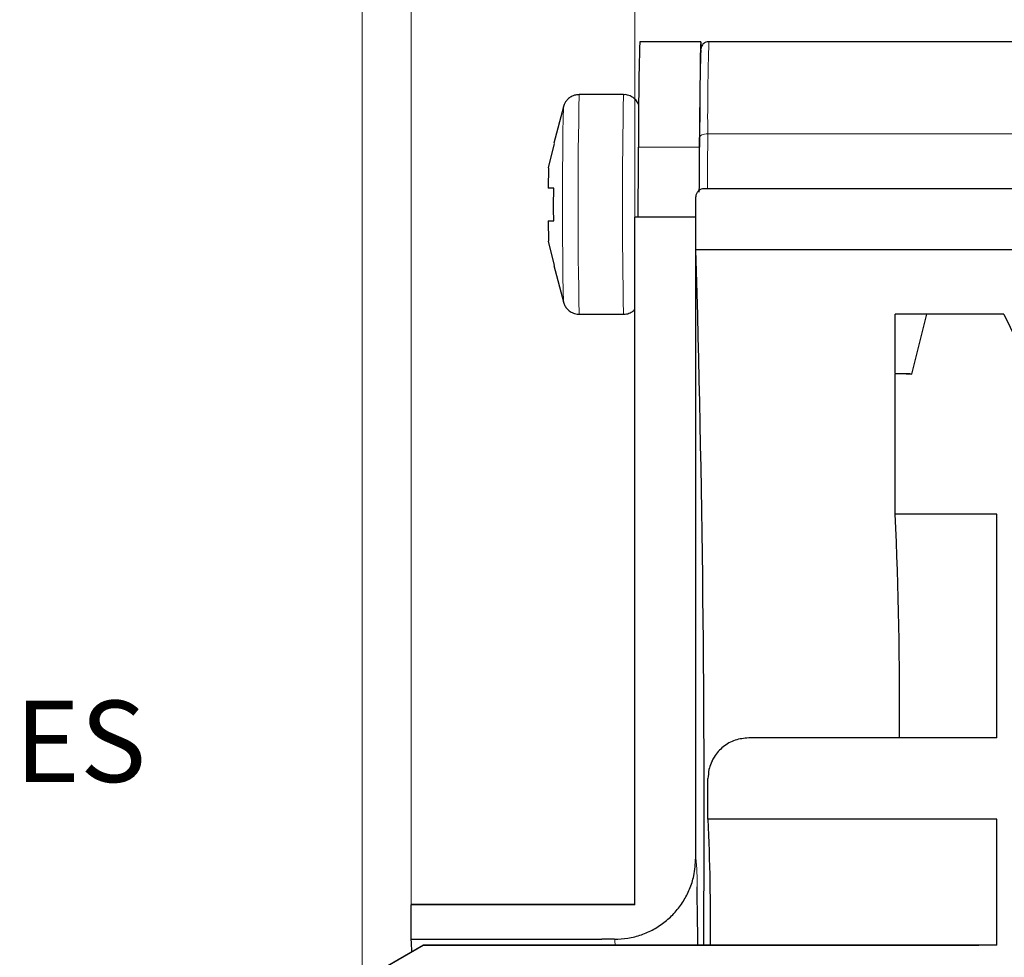
# Model space of a CAD drawing. Units: centimetres. Extents: x -20.5 to 20.5, y -35.2 to 20.6.
# Drawn here: x -9.1 to -6.7, y 0.3 to 2.6 of the extents above; entities that cross this region are included whole.
import ezdxf

# ---------------------------------------------------------------- set-up
doc = ezdxf.new("R2010")
doc.units = ezdxf.units.CM
doc.header["$MEASUREMENT"] = 0
doc.layers.add('Ebene 1', color=7, linetype='Continuous')
doc.styles.add('0', font='ARIALN.TTF', dxfattribs={"height": 1})

msp = doc.modelspace()

# ---------------------------------------------------------------- linework, layer by layer
at = {"layer": 'Ebene 1', "lineweight": 9}
for points in [[(-8.24028, 0.23098), (-8.24028, 0.23098), (-8.24028, 4.20183), (-8.24028, 4.20183)], [(-7.57026, 2.10828), (-7.57026, 2.10828), (-7.57026, 4.20183), (-7.57026, 4.20183)], [(-7.57026, 2.10828), (-7.57026, 2.10828), (-7.57026, 4.20183), (-7.57026, 4.20183)], [(-8.24028, 0.23098), (-8.24028, 0.23098), (-8.24028, 3.2715), (-8.24028, 3.2715)], [(-8.12028, 0.41781), (-8.12028, 0.41781), (-8.12028, 3.2715), (-8.12028, 3.2715)]]:
    msp.add_open_spline(points, degree=3, dxfattribs=at)
at = {"layer": 'Ebene 1', "lineweight": 25}
for points in [[(-7.55788, 2.53989), (-7.56051, 2.45356), (-7.56155, 2.36718), (-7.56102, 2.28081)], [(-7.40789, 2.53989), (-7.40789, 2.53989), (-7.55788, 2.53989), (-7.55788, 2.53989)], [(-7.40809, 2.51913), (-7.41032, 2.44768), (-7.41121, 2.37619), (-7.41076, 2.30471)], [(-6.50793, 2.53989), (-6.50793, 2.53989), (-7.38789, 2.53989), (-7.38789, 2.53989)], [(-7.59788, 2.40989), (-7.59788, 2.40989), (-7.70692, 2.40989), (-7.70692, 2.40989)], [(-7.74571, 2.3798), (-7.74571, 2.3798), (-7.76894, 2.29015), (-7.76894, 2.29015)], [(-7.41162, 2.17019), (-7.41121, 2.21503), (-7.41092, 2.25987), (-7.41076, 2.30471)], [(-7.78268, 2.22989), (-7.78268, 2.22989), (-7.76796, 2.28989), (-7.76796, 2.28989)], [(-7.76796, 2.28989), (-7.76796, 2.28989), (-7.76795, 2.28989), (-7.76795, 2.28989)], [(-7.56207, 2.10842), (-7.56152, 2.16588), (-7.56117, 2.22334), (-7.56102, 2.28081)], [(-7.41141, 2.19376), (-7.41124, 2.22278), (-7.41111, 2.25179), (-7.41103, 2.28081)], [(-7.78268, 2.22989), (-7.78268, 2.22989), (-7.78309, 2.17989), (-7.78309, 2.17989)], [(-7.76888, 2.17989), (-7.76888, 2.17989), (-7.78309, 2.17989), (-7.78309, 2.17989)], [(-7.42025, 2.02828), (-7.42025, 2.02828), (-7.42025, 2.15829), (-7.42025, 2.15829)], [(-6.07021, 2.17838), (-6.51357, 2.17836), (-6.95691, 2.17833), (-7.40025, 2.17829)], [(-6.07021, 2.17838), (-6.51357, 2.17836), (-6.95691, 2.17833), (-7.40025, 2.17829)], [(-6.07021, 2.17838), (-6.51357, 2.17836), (-6.95691, 2.17833), (-7.40025, 2.17829)], [(-6.07021, 2.17838), (-6.51357, 2.17836), (-6.95691, 2.17833), (-7.40025, 2.17829)], [(-6.07021, 2.17838), (-6.51357, 2.17836), (-6.95691, 2.17833), (-7.40025, 2.17829)], [(-6.07021, 2.17838), (-6.51357, 2.17836), (-6.95691, 2.17833), (-7.40025, 2.17829)], [(-6.07021, 2.17838), (-6.51357, 2.17836), (-6.95691, 2.17833), (-7.40025, 2.17829)], [(-6.07021, 2.17838), (-6.51357, 2.17836), (-6.95691, 2.17833), (-7.40025, 2.17829)], [(-6.07021, 2.17838), (-6.51357, 2.17836), (-6.95691, 2.17833), (-7.40025, 2.17829)], [(-6.07021, 2.17838), (-6.51357, 2.17836), (-6.95691, 2.17833), (-7.40025, 2.17829)], [(-6.07021, 2.17838), (-6.51357, 2.17836), (-6.95691, 2.17833), (-7.40025, 2.17829)], [(-6.07021, 2.17838), (-6.51357, 2.17836), (-6.95691, 2.17833), (-7.40025, 2.17829)], [(-6.07021, 2.17838), (-6.51357, 2.17836), (-6.95691, 2.17833), (-7.40025, 2.17829)], [(-6.07021, 2.17838), (-6.51357, 2.17836), (-6.95691, 2.17833), (-7.40025, 2.17829)], [(-6.07021, 2.17838), (-6.51357, 2.17836), (-6.95691, 2.17833), (-7.40025, 2.17829)], [(-6.07021, 2.17838), (-6.51357, 2.17836), (-6.95691, 2.17833), (-7.40025, 2.17829)], [(-6.07021, 2.17838), (-6.51357, 2.17836), (-6.95691, 2.17833), (-7.40025, 2.17829)], [(-6.07021, 2.17838), (-6.51357, 2.17836), (-6.95691, 2.17833), (-7.40025, 2.17829)], [(-6.07021, 2.17838), (-6.51357, 2.17836), (-6.95691, 2.17833), (-7.40025, 2.17829)], [(-6.07021, 2.17838), (-6.51357, 2.17836), (-6.95691, 2.17833), (-7.40025, 2.17829)], [(-6.07021, 2.17838), (-6.51357, 2.17836), (-6.95691, 2.17833), (-7.40025, 2.17829)], [(-7.40025, 2.17829), (-7.40025, 2.17829), (-7.40025, 2.17829), (-7.40025, 2.17829)], [(-6.0701, 2.17842), (-6.0701, 2.17842), (-7.40004, 2.17842), (-7.40004, 2.17842)], [(-7.57004, 2.10842), (-7.57004, 2.10842), (-7.57026, 2.10828), (-7.57026, 2.10828)], [(-7.42025, 2.10829), (-7.47025, 2.10828), (-7.52026, 2.10828), (-7.57026, 2.10828)], [(-7.42025, 2.10829), (-7.47025, 2.10828), (-7.52026, 2.10828), (-7.57026, 2.10828)], [(-7.42025, 2.10829), (-7.47025, 2.10829), (-7.52026, 2.10828), (-7.57026, 2.10828)], [(-7.42025, 2.10829), (-7.47025, 2.10829), (-7.52026, 2.10828), (-7.57026, 2.10828)], [(-7.42025, 2.10829), (-7.47025, 2.10829), (-7.52026, 2.10828), (-7.57026, 2.10828)], [(-7.42025, 2.10829), (-7.47025, 2.10829), (-7.52026, 2.10828), (-7.57026, 2.10828)], [(-7.42025, 2.10829), (-7.47025, 2.10829), (-7.52026, 2.10828), (-7.57026, 2.10828)], [(-7.42025, 2.10829), (-7.47025, 2.10829), (-7.52026, 2.10828), (-7.57026, 2.10828)], [(-7.42025, 2.10829), (-7.47025, 2.10829), (-7.52026, 2.10828), (-7.57026, 2.10828)], [(-7.42025, 2.10829), (-7.47025, 2.10829), (-7.52026, 2.10828), (-7.57026, 2.10828)], [(-7.42025, 2.10829), (-7.47025, 2.10829), (-7.52026, 2.10828), (-7.57026, 2.10828)], [(-7.42025, 2.10829), (-7.47025, 2.10829), (-7.52026, 2.10828), (-7.57026, 2.10828)], [(-7.42025, 2.10829), (-7.47025, 2.10829), (-7.52026, 2.10828), (-7.57026, 2.10828)], [(-7.42025, 2.10829), (-7.47025, 2.10829), (-7.52026, 2.10828), (-7.57026, 2.10828)], [(-7.42025, 2.10829), (-7.47025, 2.10829), (-7.52026, 2.10828), (-7.57026, 2.10828)], [(-7.42025, 2.10829), (-7.47025, 2.10829), (-7.52026, 2.10828), (-7.57026, 2.10828)], [(-7.42025, 2.10829), (-7.47025, 2.10829), (-7.52026, 2.10828), (-7.57026, 2.10828)], [(-7.42025, 2.10829), (-7.47025, 2.10829), (-7.52026, 2.10828), (-7.57026, 2.10828)], [(-7.42025, 2.10829), (-7.47025, 2.10829), (-7.52026, 2.10828), (-7.57026, 2.10828)], [(-7.42025, 2.10829), (-7.47025, 2.10829), (-7.52026, 2.10828), (-7.57026, 2.10828)], [(-7.42025, 2.10829), (-7.47025, 2.10829), (-7.52026, 2.10828), (-7.57026, 2.10828)], [(-7.57026, 0.41798), (-7.57026, 0.41798), (-7.57026, 2.10828), (-7.57026, 2.10828)], [(-7.57026, 2.10828), (-7.57026, 2.10828), (-7.57026, 2.10828), (-7.57026, 2.10828)], [(-7.42025, 2.10842), (-7.42025, 2.10842), (-7.57004, 2.10842), (-7.57004, 2.10842)], [(-7.42025, 0.53307), (-7.42025, 0.53307), (-7.42025, 2.10829), (-7.42025, 2.10829)], [(-7.42025, 2.10829), (-7.42025, 2.10829), (-7.42025, 2.10829), (-7.42025, 2.10829)], [(-7.78309, 2.09989), (-7.78309, 2.09989), (-7.78268, 2.04989), (-7.78268, 2.04989)], [(-7.78309, 2.09989), (-7.78309, 2.09989), (-7.76888, 2.09989), (-7.76888, 2.09989)], [(-7.76796, 1.98989), (-7.76796, 1.98989), (-7.78268, 2.04989), (-7.78268, 2.04989)], [(-6.02021, 2.02838), (-6.4869, 2.02836), (-6.95358, 2.02833), (-7.42025, 2.02828)], [(-6.02021, 2.02838), (-6.4869, 2.02836), (-6.95358, 2.02833), (-7.42025, 2.02828)], [(-6.02021, 2.02838), (-6.4869, 2.02836), (-6.95358, 2.02833), (-7.42025, 2.02828)], [(-6.02021, 2.02838), (-6.4869, 2.02836), (-6.95358, 2.02833), (-7.42025, 2.02828)], [(-6.02021, 2.02838), (-6.4869, 2.02836), (-6.95358, 2.02833), (-7.42025, 2.02828)], [(-6.02021, 2.02838), (-6.4869, 2.02836), (-6.95358, 2.02832), (-7.42025, 2.02828)], [(-6.02021, 2.02838), (-6.4869, 2.02836), (-6.95358, 2.02832), (-7.42025, 2.02828)], [(-6.02021, 2.02838), (-6.4869, 2.02836), (-6.95358, 2.02832), (-7.42025, 2.02828)], [(-6.02021, 2.02838), (-6.4869, 2.02836), (-6.95358, 2.02832), (-7.42025, 2.02828)], [(-6.02021, 2.02838), (-6.4869, 2.02836), (-6.95358, 2.02832), (-7.42025, 2.02828)], [(-6.02021, 2.02838), (-6.4869, 2.02836), (-6.95358, 2.02832), (-7.42025, 2.02828)], [(-6.02021, 2.02838), (-6.4869, 2.02836), (-6.95358, 2.02832), (-7.42025, 2.02828)], [(-6.02021, 2.02838), (-6.4869, 2.02836), (-6.95358, 2.02832), (-7.42025, 2.02828)], [(-6.02021, 2.02838), (-6.4869, 2.02835), (-6.95358, 2.02832), (-7.42025, 2.02828)], [(-6.02021, 2.02838), (-6.4869, 2.02835), (-6.95358, 2.02832), (-7.42025, 2.02828)], [(-6.02021, 2.02838), (-6.4869, 2.02835), (-6.95358, 2.02832), (-7.42025, 2.02828)], [(-6.02021, 2.02838), (-6.4869, 2.02835), (-6.95358, 2.02832), (-7.42025, 2.02828)], [(-6.02021, 2.02838), (-6.4869, 2.02835), (-6.95358, 2.02832), (-7.42025, 2.02828)], [(-6.02021, 2.02838), (-6.4869, 2.02835), (-6.95358, 2.02832), (-7.42025, 2.02828)], [(-6.02021, 2.02838), (-6.4869, 2.02835), (-6.95358, 2.02832), (-7.42025, 2.02828)], [(-6.02021, 2.02838), (-6.4869, 2.02835), (-6.95358, 2.02832), (-7.42025, 2.02828)], [(-7.42025, 2.02828), (-7.42025, 2.02828), (-7.42025, 2.02828), (-7.42025, 2.02828)], [(-7.40077, 0.31843), (-7.39692, 0.88836), (-7.40327, 1.45832), (-7.41982, 2.02803)], [(-7.76894, 1.98963), (-7.76894, 1.98963), (-7.74571, 1.89998), (-7.74571, 1.89998)], [(-7.76795, 1.98989), (-7.76795, 1.98989), (-7.76796, 1.98989), (-7.76796, 1.98989)], [(-7.70692, 1.86989), (-7.70692, 1.86989), (-7.59788, 1.86989), (-7.59788, 1.86989)], [(-6.93007, 1.72506), (-6.93007, 1.72506), (-6.92992, 1.87036), (-6.92992, 1.87036)], [(-6.85197, 1.87032), (-6.87793, 1.87043), (-6.90392, 1.87045), (-6.92992, 1.87036)], [(-6.85197, 1.87032), (-6.87793, 1.87043), (-6.90392, 1.87045), (-6.92992, 1.87036)], [(-6.85197, 1.87032), (-6.87793, 1.87043), (-6.90392, 1.87045), (-6.92992, 1.87036)], [(-6.85197, 1.87032), (-6.87793, 1.87043), (-6.90392, 1.87044), (-6.92992, 1.87036)], [(-6.85197, 1.87032), (-6.87793, 1.87043), (-6.90392, 1.87044), (-6.92992, 1.87036)], [(-6.85197, 1.87032), (-6.87793, 1.87043), (-6.90392, 1.87044), (-6.92992, 1.87036)], [(-6.85197, 1.87032), (-6.87793, 1.87043), (-6.90392, 1.87044), (-6.92992, 1.87036)], [(-6.85197, 1.87032), (-6.87793, 1.87043), (-6.90392, 1.87044), (-6.92992, 1.87036)], [(-6.85197, 1.87032), (-6.87793, 1.87043), (-6.90392, 1.87044), (-6.92992, 1.87036)], [(-6.85197, 1.87032), (-6.87793, 1.87043), (-6.90392, 1.87044), (-6.92992, 1.87036)], [(-6.85197, 1.87032), (-6.87793, 1.87043), (-6.90392, 1.87044), (-6.92992, 1.87036)], [(-6.85197, 1.87032), (-6.87793, 1.87043), (-6.90392, 1.87044), (-6.92992, 1.87036)], [(-6.85197, 1.87032), (-6.87793, 1.87043), (-6.90392, 1.87044), (-6.92992, 1.87036)], [(-6.85197, 1.87032), (-6.87793, 1.87043), (-6.90392, 1.87044), (-6.92992, 1.87036)], [(-6.85197, 1.87032), (-6.87793, 1.87043), (-6.90392, 1.87044), (-6.92992, 1.87036)], [(-6.85197, 1.87032), (-6.87793, 1.87043), (-6.90392, 1.87044), (-6.92992, 1.87036)], [(-6.85197, 1.87032), (-6.87793, 1.87043), (-6.90392, 1.87044), (-6.92992, 1.87036)], [(-6.85197, 1.87032), (-6.87793, 1.87043), (-6.90392, 1.87044), (-6.92992, 1.87036)], [(-6.85197, 1.87032), (-6.87793, 1.87043), (-6.90392, 1.87044), (-6.92992, 1.87036)], [(-6.85197, 1.87032), (-6.87793, 1.87043), (-6.90392, 1.87044), (-6.92992, 1.87036)], [(-6.85197, 1.87032), (-6.87793, 1.87043), (-6.90392, 1.87044), (-6.92992, 1.87036)], [(-6.92992, 1.87036), (-6.92992, 1.87036), (-6.92992, 1.87036), (-6.92992, 1.87036)], [(-6.7024, 1.87042), (-6.7024, 1.87042), (-6.89564, 1.87042), (-6.89564, 1.87042)], [(-6.88924, 1.72289), (-6.88924, 1.72289), (-6.85197, 1.87032), (-6.85197, 1.87032)], [(-6.66287, 1.87034), (-6.72591, 1.87033), (-6.78894, 1.87033), (-6.85197, 1.87032)], [(-6.66287, 1.87034), (-6.72591, 1.87033), (-6.78894, 1.87033), (-6.85197, 1.87032)], [(-6.66287, 1.87034), (-6.72591, 1.87033), (-6.78894, 1.87033), (-6.85197, 1.87032)], [(-6.66287, 1.87034), (-6.72591, 1.87033), (-6.78894, 1.87033), (-6.85197, 1.87032)], [(-6.66287, 1.87034), (-6.72591, 1.87033), (-6.78894, 1.87033), (-6.85197, 1.87032)], [(-6.66287, 1.87034), (-6.72591, 1.87033), (-6.78894, 1.87033), (-6.85197, 1.87032)], [(-6.66287, 1.87034), (-6.72591, 1.87033), (-6.78894, 1.87033), (-6.85197, 1.87032)], [(-6.66287, 1.87034), (-6.72591, 1.87033), (-6.78894, 1.87033), (-6.85197, 1.87032)], [(-6.66287, 1.87034), (-6.72591, 1.87033), (-6.78894, 1.87033), (-6.85197, 1.87032)], [(-6.66287, 1.87034), (-6.72591, 1.87033), (-6.78894, 1.87033), (-6.85197, 1.87032)], [(-6.66287, 1.87034), (-6.72591, 1.87033), (-6.78894, 1.87033), (-6.85197, 1.87032)], [(-6.66287, 1.87034), (-6.72591, 1.87033), (-6.78894, 1.87033), (-6.85197, 1.87032)], [(-6.66287, 1.87034), (-6.72591, 1.87033), (-6.78894, 1.87033), (-6.85197, 1.87032)], [(-6.66287, 1.87034), (-6.72591, 1.87033), (-6.78894, 1.87033), (-6.85197, 1.87032)], [(-6.66287, 1.87034), (-6.72591, 1.87033), (-6.78894, 1.87033), (-6.85197, 1.87032)], [(-6.66287, 1.87034), (-6.72591, 1.87033), (-6.78894, 1.87033), (-6.85197, 1.87032)], [(-6.66287, 1.87034), (-6.72591, 1.87033), (-6.78894, 1.87033), (-6.85197, 1.87032)], [(-6.66287, 1.87033), (-6.72591, 1.87033), (-6.78894, 1.87033), (-6.85197, 1.87032)], [(-6.66287, 1.87033), (-6.72591, 1.87033), (-6.78894, 1.87033), (-6.85197, 1.87032)], [(-6.66287, 1.87033), (-6.72591, 1.87033), (-6.78894, 1.87033), (-6.85197, 1.87032)], [(-6.66287, 1.87033), (-6.72591, 1.87033), (-6.78894, 1.87033), (-6.85197, 1.87032)], [(-6.85197, 1.87032), (-6.85197, 1.87032), (-6.85197, 1.87032), (-6.85197, 1.87032)], [(-6.85197, 1.87032), (-6.85197, 1.87032), (-6.85197, 1.87032), (-6.85197, 1.87032)], [(-6.66287, 1.87034), (-6.67606, 1.87039), (-6.68924, 1.87042), (-6.7024, 1.87042)], [(-6.7024, 1.87042), (-6.7024, 1.87042), (-6.7024, 1.87041), (-6.7024, 1.87041)], [(-6.66287, 1.87034), (-6.67606, 1.87039), (-6.68924, 1.87042), (-6.7024, 1.87042)], [(-6.66287, 1.87034), (-6.67606, 1.87039), (-6.68924, 1.87042), (-6.7024, 1.87042)], [(-6.66287, 1.87034), (-6.67606, 1.87039), (-6.68924, 1.87042), (-6.7024, 1.87042)], [(-6.66287, 1.87034), (-6.67606, 1.87039), (-6.68924, 1.87042), (-6.7024, 1.87042)], [(-6.66287, 1.87034), (-6.67606, 1.87039), (-6.68924, 1.87042), (-6.7024, 1.87042)], [(-6.66287, 1.87034), (-6.67606, 1.87039), (-6.68924, 1.87042), (-6.7024, 1.87042)], [(-6.66287, 1.87034), (-6.67606, 1.87039), (-6.68924, 1.87041), (-6.7024, 1.87041)], [(-6.66287, 1.87034), (-6.67606, 1.87039), (-6.68924, 1.87041), (-6.7024, 1.87041)], [(-6.66287, 1.87034), (-6.67606, 1.87039), (-6.68924, 1.87041), (-6.7024, 1.87041)], [(-6.66287, 1.87034), (-6.67606, 1.87039), (-6.68924, 1.87041), (-6.7024, 1.87041)], [(-6.66287, 1.87034), (-6.67606, 1.87039), (-6.68924, 1.87041), (-6.7024, 1.87041)], [(-6.66287, 1.87034), (-6.67606, 1.87039), (-6.68924, 1.87041), (-6.7024, 1.87041)], [(-6.66287, 1.87034), (-6.67606, 1.87039), (-6.68924, 1.87041), (-6.7024, 1.87041)], [(-6.66287, 1.87034), (-6.67606, 1.87039), (-6.68924, 1.87041), (-6.7024, 1.87041)], [(-6.66287, 1.87034), (-6.67606, 1.87039), (-6.68924, 1.87041), (-6.7024, 1.87041)], [(-6.66287, 1.87034), (-6.67606, 1.87039), (-6.68924, 1.87041), (-6.7024, 1.87041)], [(-6.66287, 1.87033), (-6.67606, 1.87039), (-6.68924, 1.87041), (-6.7024, 1.87041)], [(-6.66287, 1.87033), (-6.67606, 1.87039), (-6.68924, 1.87041), (-6.7024, 1.87041)], [(-6.66287, 1.87033), (-6.67606, 1.87039), (-6.68924, 1.87041), (-6.7024, 1.87041)], [(-6.66287, 1.87033), (-6.67606, 1.87039), (-6.68924, 1.87041), (-6.7024, 1.87041)], [(-6.66287, 1.87034), (-6.66287, 1.87034), (-6.66287, 1.87033), (-6.66287, 1.87033)], [(-6.66287, 1.87034), (-6.66287, 1.87034), (-6.58552, 1.71203), (-6.58552, 1.71203)], [(-6.66287, 1.87034), (-6.66287, 1.87034), (-6.66287, 1.87033), (-6.66287, 1.87033)], [(-6.93007, 1.72506), (-6.93012, 1.72444), (-6.93018, 1.72379), (-6.93023, 1.72312)], [(-6.93007, 1.72506), (-6.93012, 1.72444), (-6.93018, 1.72379), (-6.93023, 1.72312)], [(-6.93007, 1.72506), (-6.93012, 1.72444), (-6.93018, 1.72379), (-6.93023, 1.72312)], [(-6.93007, 1.72506), (-6.93012, 1.72444), (-6.93018, 1.72379), (-6.93023, 1.72312)], [(-6.93007, 1.72506), (-6.93012, 1.72444), (-6.93018, 1.72379), (-6.93023, 1.72312)], [(-6.93007, 1.72506), (-6.93012, 1.72444), (-6.93018, 1.72379), (-6.93023, 1.72312)], [(-6.93007, 1.72506), (-6.93012, 1.72444), (-6.93018, 1.72379), (-6.93023, 1.72312)], [(-6.93007, 1.72506), (-6.93012, 1.72444), (-6.93018, 1.72379), (-6.93023, 1.72312)], [(-6.93007, 1.72506), (-6.93012, 1.72444), (-6.93018, 1.72379), (-6.93023, 1.72312)], [(-6.93007, 1.72506), (-6.93012, 1.72444), (-6.93018, 1.72379), (-6.93023, 1.72312)], [(-6.93007, 1.72506), (-6.93012, 1.72444), (-6.93018, 1.72379), (-6.93023, 1.72312)], [(-6.93007, 1.72506), (-6.93012, 1.72444), (-6.93018, 1.72379), (-6.93023, 1.72312)], [(-6.93007, 1.72506), (-6.93012, 1.72444), (-6.93018, 1.72379), (-6.93023, 1.72312)], [(-6.93007, 1.72506), (-6.93012, 1.72444), (-6.93018, 1.72379), (-6.93023, 1.72312)], [(-6.93007, 1.72506), (-6.93012, 1.72444), (-6.93018, 1.72379), (-6.93023, 1.72312)], [(-6.93007, 1.72506), (-6.93012, 1.72444), (-6.93018, 1.72379), (-6.93023, 1.72312)], [(-6.93007, 1.72506), (-6.93012, 1.72444), (-6.93018, 1.72379), (-6.93023, 1.72312)], [(-6.93007, 1.72506), (-6.93012, 1.72444), (-6.93018, 1.72379), (-6.93023, 1.72312)], [(-6.93007, 1.72506), (-6.93012, 1.72444), (-6.93018, 1.72379), (-6.93023, 1.72312)], [(-6.93007, 1.72506), (-6.93012, 1.72444), (-6.93018, 1.72379), (-6.93023, 1.72312)], [(-6.93007, 1.72506), (-6.93012, 1.72444), (-6.93018, 1.72379), (-6.93023, 1.72312)], [(-6.93023, 1.37829), (-6.93023, 1.37829), (-6.93023, 1.72312), (-6.93023, 1.72312)], [(-6.88924, 1.72289), (-6.90291, 1.72299), (-6.91657, 1.72307), (-6.93023, 1.72312)], [(-6.93023, 1.72312), (-6.93023, 1.72312), (-6.93023, 1.72312), (-6.93023, 1.72312)], [(-6.88924, 1.72289), (-6.90291, 1.72299), (-6.91657, 1.72307), (-6.93023, 1.72312)], [(-6.88924, 1.72289), (-6.90291, 1.72299), (-6.91657, 1.72307), (-6.93023, 1.72312)], [(-6.88924, 1.72289), (-6.90291, 1.72299), (-6.91657, 1.72307), (-6.93023, 1.72312)], [(-6.88924, 1.72289), (-6.90291, 1.72299), (-6.91657, 1.72307), (-6.93023, 1.72312)], [(-6.88924, 1.72289), (-6.90291, 1.72299), (-6.91657, 1.72307), (-6.93023, 1.72312)], [(-6.88924, 1.72289), (-6.90291, 1.72299), (-6.91657, 1.72307), (-6.93023, 1.72312)], [(-6.88924, 1.72289), (-6.90291, 1.72299), (-6.91657, 1.72307), (-6.93023, 1.72312)], [(-6.88924, 1.72289), (-6.90291, 1.72299), (-6.91657, 1.72307), (-6.93023, 1.72312)], [(-6.88924, 1.72289), (-6.90291, 1.72299), (-6.91657, 1.72307), (-6.93023, 1.72312)], [(-6.88924, 1.72289), (-6.90291, 1.72299), (-6.91657, 1.72307), (-6.93023, 1.72312)], [(-6.88924, 1.72289), (-6.90291, 1.72299), (-6.91657, 1.72307), (-6.93023, 1.72312)], [(-6.88924, 1.72289), (-6.90291, 1.72299), (-6.91657, 1.72307), (-6.93023, 1.72312)], [(-6.88924, 1.72289), (-6.90291, 1.72299), (-6.91657, 1.72307), (-6.93023, 1.72312)], [(-6.88924, 1.72289), (-6.90291, 1.72299), (-6.91657, 1.72307), (-6.93023, 1.72312)], [(-6.88924, 1.72289), (-6.90291, 1.72299), (-6.91657, 1.72307), (-6.93023, 1.72312)], [(-6.88924, 1.72289), (-6.90291, 1.72299), (-6.91657, 1.72307), (-6.93023, 1.72312)], [(-6.88924, 1.72289), (-6.90291, 1.72299), (-6.91657, 1.72307), (-6.93023, 1.72312)], [(-6.88924, 1.72289), (-6.90291, 1.72299), (-6.91657, 1.72307), (-6.93023, 1.72312)], [(-6.88924, 1.72289), (-6.90291, 1.72299), (-6.91657, 1.72307), (-6.93023, 1.72312)], [(-6.88924, 1.72289), (-6.90291, 1.72299), (-6.91657, 1.72307), (-6.93023, 1.72312)], [(-6.93023, 1.72312), (-6.93023, 1.72312), (-6.93023, 1.72312), (-6.93023, 1.72312)], [(-6.93007, 1.72506), (-6.93007, 1.72506), (-6.88924, 1.72289), (-6.88924, 1.72289)], [(-6.93007, 1.72506), (-6.93007, 1.72506), (-6.93007, 1.72506), (-6.93007, 1.72506)], [(-6.88924, 1.72289), (-6.88924, 1.72289), (-6.88924, 1.72289), (-6.88924, 1.72289)], [(-6.68023, 1.37831), (-6.76356, 1.37831), (-6.8469, 1.3783), (-6.93023, 1.37829)], [(-6.68023, 1.37831), (-6.76356, 1.37831), (-6.8469, 1.3783), (-6.93023, 1.37829)], [(-6.68023, 1.37831), (-6.76356, 1.37831), (-6.8469, 1.3783), (-6.93023, 1.37829)], [(-6.68023, 1.37831), (-6.76356, 1.37831), (-6.8469, 1.3783), (-6.93023, 1.37829)], [(-6.68023, 1.37831), (-6.76356, 1.37831), (-6.8469, 1.3783), (-6.93023, 1.37829)], [(-6.68023, 1.37831), (-6.76356, 1.37831), (-6.8469, 1.3783), (-6.93023, 1.37829)], [(-6.68023, 1.37831), (-6.76356, 1.37831), (-6.8469, 1.3783), (-6.93023, 1.37829)], [(-6.68023, 1.37831), (-6.76356, 1.37831), (-6.8469, 1.3783), (-6.93023, 1.37829)], [(-6.68023, 1.37831), (-6.76356, 1.37831), (-6.8469, 1.3783), (-6.93023, 1.37829)], [(-6.68023, 1.37831), (-6.76356, 1.37831), (-6.8469, 1.3783), (-6.93023, 1.37829)], [(-6.68023, 1.37831), (-6.76356, 1.3783), (-6.8469, 1.3783), (-6.93023, 1.37829)], [(-6.68023, 1.37831), (-6.76356, 1.3783), (-6.8469, 1.3783), (-6.93023, 1.37829)], [(-6.68023, 1.37831), (-6.76356, 1.3783), (-6.8469, 1.3783), (-6.93023, 1.37829)], [(-6.68023, 1.37831), (-6.76356, 1.3783), (-6.8469, 1.3783), (-6.93023, 1.37829)], [(-6.68023, 1.37831), (-6.76356, 1.3783), (-6.8469, 1.3783), (-6.93023, 1.37829)], [(-6.68023, 1.37831), (-6.76356, 1.3783), (-6.8469, 1.3783), (-6.93023, 1.37829)], [(-6.68023, 1.37831), (-6.76356, 1.3783), (-6.8469, 1.3783), (-6.93023, 1.37829)], [(-6.68023, 1.37831), (-6.76356, 1.3783), (-6.8469, 1.3783), (-6.93023, 1.37829)], [(-6.68023, 1.37831), (-6.76356, 1.3783), (-6.8469, 1.3783), (-6.93023, 1.37829)], [(-6.68023, 1.37831), (-6.76356, 1.3783), (-6.8469, 1.3783), (-6.93023, 1.37829)], [(-6.68023, 1.37831), (-6.76356, 1.3783), (-6.8469, 1.3783), (-6.93023, 1.37829)], [(-6.93023, 1.37829), (-6.93023, 1.37829), (-6.93023, 1.37829), (-6.93023, 1.37829)], [(-6.91938, 0.82842), (-6.9182, 1.01175), (-6.9217, 1.19508), (-6.92988, 1.37823)], [(-6.68023, 0.82827), (-6.68023, 0.82827), (-6.68023, 1.37831), (-6.68023, 1.37831)], [(-6.68023, 1.37831), (-6.68023, 1.37831), (-6.68023, 1.37831), (-6.68023, 1.37831)], [(-6.68023, 0.82827), (-6.88357, 0.82824), (-7.08691, 0.82821), (-7.29025, 0.82818)], [(-6.68023, 0.82827), (-6.88357, 0.82824), (-7.08691, 0.82821), (-7.29025, 0.82818)], [(-6.68023, 0.82827), (-6.88357, 0.82824), (-7.08691, 0.82821), (-7.29025, 0.82818)], [(-6.68023, 0.82827), (-6.88357, 0.82824), (-7.08691, 0.82821), (-7.29025, 0.82818)], [(-6.68023, 0.82827), (-6.88357, 0.82824), (-7.08691, 0.82821), (-7.29025, 0.82818)], [(-6.68023, 0.82827), (-6.88357, 0.82824), (-7.08691, 0.82821), (-7.29025, 0.82818)], [(-6.68023, 0.82827), (-6.88357, 0.82824), (-7.08691, 0.82821), (-7.29025, 0.82817)], [(-6.68023, 0.82827), (-6.88357, 0.82824), (-7.08691, 0.82821), (-7.29025, 0.82817)], [(-6.68023, 0.82827), (-6.88357, 0.82824), (-7.08691, 0.82821), (-7.29025, 0.82817)], [(-6.68023, 0.82827), (-6.88357, 0.82824), (-7.08691, 0.82821), (-7.29025, 0.82817)], [(-6.68023, 0.82827), (-6.88357, 0.82824), (-7.08691, 0.82821), (-7.29025, 0.82817)], [(-6.68023, 0.82827), (-6.88357, 0.82824), (-7.08691, 0.82821), (-7.29025, 0.82817)], [(-6.68023, 0.82827), (-6.88357, 0.82824), (-7.08691, 0.82821), (-7.29025, 0.82817)], [(-6.68023, 0.82827), (-6.88357, 0.82824), (-7.08691, 0.82821), (-7.29025, 0.82817)], [(-6.68023, 0.82826), (-6.88357, 0.82824), (-7.08691, 0.82821), (-7.29025, 0.82817)], [(-6.68023, 0.82826), (-6.88357, 0.82824), (-7.08691, 0.82821), (-7.29025, 0.82817)], [(-6.68023, 0.82826), (-6.88357, 0.82824), (-7.08691, 0.82821), (-7.29025, 0.82817)], [(-6.68023, 0.82826), (-6.88357, 0.82824), (-7.08691, 0.82821), (-7.29025, 0.82817)], [(-6.68023, 0.82826), (-6.88357, 0.82824), (-7.08691, 0.82821), (-7.29025, 0.82817)], [(-6.68023, 0.82826), (-6.88357, 0.82824), (-7.08691, 0.82821), (-7.29025, 0.82817)], [(-6.68023, 0.82826), (-6.88357, 0.82824), (-7.08691, 0.82821), (-7.29025, 0.82817)], [(-7.29025, 0.82818), (-7.29025, 0.82818), (-7.29025, 0.82817), (-7.29025, 0.82817)], [(-6.68023, 0.82842), (-6.68023, 0.82842), (-7.29005, 0.82842), (-7.29005, 0.82842)], [(-6.68023, 0.82827), (-6.68023, 0.82827), (-6.68023, 0.82826), (-6.68023, 0.82826)], [(-7.39025, 0.62811), (-7.39025, 0.62811), (-7.39025, 0.72814), (-7.39025, 0.72814)], [(-6.68023, 0.62824), (-6.91692, 0.6282), (-7.15359, 0.62816), (-7.39025, 0.62811)], [(-6.68023, 0.62824), (-6.91692, 0.6282), (-7.15359, 0.62816), (-7.39025, 0.62811)], [(-6.68023, 0.62824), (-6.91692, 0.6282), (-7.15359, 0.62816), (-7.39025, 0.62811)], [(-6.68023, 0.62824), (-6.91692, 0.6282), (-7.15359, 0.62816), (-7.39025, 0.62811)], [(-6.68023, 0.62824), (-6.91692, 0.6282), (-7.15359, 0.62816), (-7.39025, 0.62811)], [(-6.68023, 0.62824), (-6.91692, 0.6282), (-7.15359, 0.62816), (-7.39025, 0.62811)], [(-6.68023, 0.62824), (-6.91692, 0.6282), (-7.15359, 0.62816), (-7.39025, 0.62811)], [(-6.68023, 0.62824), (-6.91692, 0.6282), (-7.15359, 0.62816), (-7.39025, 0.62811)], [(-6.68023, 0.62824), (-6.91692, 0.6282), (-7.15359, 0.62816), (-7.39025, 0.62811)], [(-6.68023, 0.62824), (-6.91692, 0.6282), (-7.15359, 0.62816), (-7.39025, 0.62811)], [(-6.68023, 0.62824), (-6.91692, 0.6282), (-7.15359, 0.62816), (-7.39025, 0.62811)], [(-6.68023, 0.62824), (-6.91692, 0.6282), (-7.15359, 0.62815), (-7.39025, 0.62811)], [(-6.68023, 0.62824), (-6.91692, 0.6282), (-7.15359, 0.62815), (-7.39025, 0.62811)], [(-6.68023, 0.62824), (-6.91692, 0.6282), (-7.15359, 0.62815), (-7.39025, 0.62811)], [(-6.68023, 0.62824), (-6.91692, 0.6282), (-7.15359, 0.62815), (-7.39025, 0.62811)], [(-6.68023, 0.62824), (-6.91692, 0.6282), (-7.15359, 0.62815), (-7.39025, 0.6281)], [(-6.68023, 0.62823), (-6.91692, 0.6282), (-7.15359, 0.62815), (-7.39025, 0.6281)], [(-6.68023, 0.62823), (-6.91692, 0.6282), (-7.15359, 0.62815), (-7.39025, 0.6281)], [(-6.68023, 0.62823), (-6.91692, 0.6282), (-7.15359, 0.62815), (-7.39025, 0.6281)], [(-6.68023, 0.62823), (-6.91692, 0.6282), (-7.15359, 0.62815), (-7.39025, 0.6281)], [(-6.68023, 0.62823), (-6.91692, 0.6282), (-7.15359, 0.62815), (-7.39025, 0.6281)], [(-7.39025, 0.62811), (-7.39025, 0.62811), (-7.39025, 0.6281), (-7.39025, 0.6281)], [(-7.38398, 0.31843), (-7.38329, 0.42167), (-7.38524, 0.52492), (-7.38983, 0.62808)], [(-6.68023, 0.31817), (-6.68023, 0.31817), (-6.68023, 0.62824), (-6.68023, 0.62824)], [(-6.68023, 0.62824), (-6.68023, 0.62824), (-6.68023, 0.62823), (-6.68023, 0.62823)], [(-7.41513, 0.31843), (-7.41556, 0.36621), (-7.41621, 0.41399), (-7.41708, 0.46177)], [(-8.12002, 0.41842), (-8.12002, 0.41842), (-8.12028, 0.41781), (-8.12028, 0.41781)], [(-7.57026, 0.41798), (-7.75362, 0.41793), (-7.93696, 0.41787), (-8.12028, 0.41781)], [(-7.57026, 0.41798), (-7.75362, 0.41792), (-7.93696, 0.41787), (-8.12028, 0.41781)], [(-7.57026, 0.41798), (-7.75362, 0.41792), (-7.93696, 0.41787), (-8.12028, 0.41781)], [(-7.57026, 0.41798), (-7.75362, 0.41792), (-7.93696, 0.41787), (-8.12028, 0.41781)], [(-7.57026, 0.41798), (-7.75362, 0.41792), (-7.93696, 0.41787), (-8.12028, 0.41781)], [(-7.57026, 0.41798), (-7.75362, 0.41792), (-7.93696, 0.41787), (-8.12028, 0.41781)], [(-7.57026, 0.41798), (-7.75362, 0.41792), (-7.93696, 0.41787), (-8.12028, 0.41781)], [(-7.57026, 0.41798), (-7.75362, 0.41792), (-7.93696, 0.41787), (-8.12028, 0.41781)], [(-7.57026, 0.41798), (-7.75362, 0.41792), (-7.93696, 0.41787), (-8.12028, 0.41781)], [(-7.57026, 0.41797), (-7.75362, 0.41792), (-7.93696, 0.41787), (-8.12028, 0.41781)], [(-7.57026, 0.41797), (-7.75362, 0.41792), (-7.93696, 0.41787), (-8.12028, 0.41781)], [(-7.57026, 0.41797), (-7.75362, 0.41792), (-7.93696, 0.41787), (-8.12028, 0.41781)], [(-7.57026, 0.41797), (-7.75362, 0.41792), (-7.93696, 0.41787), (-8.12028, 0.41781)], [(-7.57026, 0.41797), (-7.75362, 0.41792), (-7.93696, 0.41787), (-8.12028, 0.41781)], [(-7.57026, 0.41797), (-7.75362, 0.41792), (-7.93696, 0.41787), (-8.12028, 0.41781)], [(-7.57026, 0.41797), (-7.75362, 0.41792), (-7.93696, 0.41787), (-8.12028, 0.41781)], [(-7.57026, 0.41797), (-7.75362, 0.41792), (-7.93696, 0.41787), (-8.12028, 0.41781)], [(-7.57026, 0.41797), (-7.75362, 0.41792), (-7.93696, 0.41787), (-8.12028, 0.41781)], [(-7.57026, 0.41797), (-7.75362, 0.41792), (-7.93696, 0.41787), (-8.12028, 0.41781)], [(-7.57026, 0.41797), (-7.75362, 0.41792), (-7.93696, 0.41787), (-8.12028, 0.41781)], [(-7.57026, 0.41797), (-7.75362, 0.41792), (-7.93696, 0.41787), (-8.12028, 0.41781)], [(-8.12028, 0.33275), (-8.12028, 0.33275), (-8.12028, 0.41781), (-8.12028, 0.41781)], [(-8.12028, 0.41781), (-8.12028, 0.41781), (-8.12028, 0.41781), (-8.12028, 0.41781)], [(-7.57026, 0.41842), (-7.57026, 0.41842), (-8.12002, 0.41842), (-8.12002, 0.41842)], [(-7.57026, 0.41798), (-7.57026, 0.41798), (-7.57026, 0.41797), (-7.57026, 0.41797)], [(-8.09028, 0.31774), (-8.09028, 0.31774), (-8.24028, 0.23098), (-8.24028, 0.23098)], [(-8.09005, 0.31842), (-8.09005, 0.31842), (-8.24004, 0.23182), (-8.24004, 0.23182)], [(-7.62026, 0.33292), (-7.78695, 0.33286), (-7.95362, 0.33281), (-8.12028, 0.33275)], [(-7.62026, 0.33292), (-7.78695, 0.33286), (-7.95362, 0.33281), (-8.12028, 0.33275)], [(-7.62026, 0.33292), (-7.78695, 0.33286), (-7.95362, 0.33281), (-8.12028, 0.33275)], [(-7.62026, 0.33292), (-7.78695, 0.33286), (-7.95362, 0.33281), (-8.12028, 0.33275)], [(-7.62026, 0.33292), (-7.78695, 0.33286), (-7.95362, 0.33281), (-8.12028, 0.33275)], [(-7.62026, 0.33292), (-7.78695, 0.33286), (-7.95362, 0.33281), (-8.12028, 0.33274)], [(-7.62026, 0.33292), (-7.78695, 0.33286), (-7.95362, 0.33281), (-8.12028, 0.33274)], [(-7.62026, 0.33292), (-7.78695, 0.33286), (-7.95362, 0.33281), (-8.12028, 0.33274)], [(-7.62026, 0.33292), (-7.78695, 0.33286), (-7.95362, 0.33281), (-8.12028, 0.33274)], [(-7.62026, 0.33292), (-7.78695, 0.33286), (-7.95362, 0.33281), (-8.12028, 0.33274)], [(-7.62026, 0.33292), (-7.78695, 0.33286), (-7.95362, 0.33281), (-8.12028, 0.33274)], [(-7.62026, 0.33292), (-7.78695, 0.33286), (-7.95362, 0.33281), (-8.12028, 0.33274)], [(-7.62026, 0.33292), (-7.78695, 0.33286), (-7.95362, 0.33281), (-8.12028, 0.33274)], [(-7.62026, 0.33292), (-7.78695, 0.33286), (-7.95362, 0.33281), (-8.12028, 0.33274)], [(-7.62026, 0.33292), (-7.78695, 0.33286), (-7.95362, 0.3328), (-8.12028, 0.33274)], [(-7.62026, 0.33292), (-7.78695, 0.33286), (-7.95362, 0.3328), (-8.12028, 0.33274)], [(-7.62026, 0.33291), (-7.78695, 0.33286), (-7.95362, 0.3328), (-8.12028, 0.33274)], [(-7.62026, 0.33291), (-7.78695, 0.33286), (-7.95362, 0.3328), (-8.12028, 0.33274)], [(-7.62026, 0.33291), (-7.78695, 0.33286), (-7.95362, 0.3328), (-8.12028, 0.33274)], [(-7.62026, 0.33291), (-7.78695, 0.33286), (-7.95362, 0.3328), (-8.12028, 0.33274)], [(-7.62026, 0.33291), (-7.78695, 0.33286), (-7.95362, 0.3328), (-8.12028, 0.33274)], [(-8.12028, 0.33275), (-8.12028, 0.33275), (-8.12028, 0.33274), (-8.12028, 0.33274)], [(-8.11828, 0.30212), (-8.11844, 0.31234), (-8.11894, 0.32256), (-8.11976, 0.33275)], [(-8.09002, 0.31843), (-8.09002, 0.31843), (-8.09028, 0.31774), (-8.09028, 0.31774)], [(-6.68023, 0.31817), (-7.15038, 0.31806), (-7.62041, 0.31792), (-8.09028, 0.31774)], [(-6.68023, 0.31817), (-7.15038, 0.31806), (-7.62041, 0.31792), (-8.09028, 0.31774)], [(-6.68023, 0.31817), (-7.15038, 0.31806), (-7.62041, 0.31792), (-8.09028, 0.31774)], [(-6.68023, 0.31817), (-7.15038, 0.31806), (-7.62041, 0.31792), (-8.09028, 0.31774)], [(-6.68023, 0.31817), (-7.15038, 0.31806), (-7.62041, 0.31792), (-8.09028, 0.31774)], [(-6.68023, 0.31817), (-7.15038, 0.31806), (-7.62041, 0.31792), (-8.09028, 0.31774)], [(-6.68023, 0.31817), (-7.15038, 0.31806), (-7.62041, 0.31792), (-8.09028, 0.31774)], [(-6.68023, 0.31817), (-7.15038, 0.31806), (-7.62041, 0.31792), (-8.09028, 0.31774)], [(-6.68023, 0.31817), (-7.15038, 0.31806), (-7.62041, 0.31792), (-8.09028, 0.31774)], [(-6.68023, 0.31817), (-7.15038, 0.31806), (-7.62041, 0.31792), (-8.09028, 0.31774)], [(-6.68023, 0.31817), (-7.15038, 0.31806), (-7.62041, 0.31792), (-8.09028, 0.31774)], [(-6.68023, 0.31817), (-7.15038, 0.31806), (-7.62041, 0.31792), (-8.09028, 0.31774)], [(-6.68023, 0.31817), (-7.15038, 0.31806), (-7.62041, 0.31792), (-8.09028, 0.31774)], [(-6.68023, 0.31817), (-7.15038, 0.31806), (-7.62041, 0.31792), (-8.09028, 0.31774)], [(-6.68023, 0.31817), (-7.15038, 0.31806), (-7.62041, 0.31792), (-8.09028, 0.31774)], [(-6.68023, 0.31816), (-7.15038, 0.31806), (-7.62041, 0.31792), (-8.09028, 0.31774)], [(-6.68023, 0.31816), (-7.15038, 0.31806), (-7.62041, 0.31792), (-8.09028, 0.31774)], [(-6.68023, 0.31816), (-7.15038, 0.31806), (-7.62041, 0.31791), (-8.09028, 0.31774)], [(-6.68023, 0.31816), (-7.15038, 0.31806), (-7.62041, 0.31791), (-8.09028, 0.31774)], [(-6.68023, 0.31816), (-7.15038, 0.31806), (-7.62041, 0.31791), (-8.09028, 0.31774)], [(-6.68023, 0.31816), (-7.15038, 0.31806), (-7.62041, 0.31791), (-8.09028, 0.31774)], [(-8.09028, 0.31774), (-8.09028, 0.31774), (-8.09028, 0.31774), (-8.09028, 0.31774)], [(-6.68023, 0.31843), (-6.68023, 0.31843), (-8.09002, 0.31843), (-8.09002, 0.31843)], [(-7.62026, 0.33292), (-7.62026, 0.33292), (-7.62026, 0.33291), (-7.62026, 0.33291)], [(-6.68023, 0.31817), (-6.68023, 0.31817), (-6.68023, 0.31816), (-6.68023, 0.31816)]]:
    msp.add_open_spline(points, degree=3, dxfattribs=at)
for points, knots in [([(-7.40696, 2.52412), (-7.40696, 2.52412), (-7.40705, 2.52706), (-7.40705, 2.52706), (-7.40705, 2.52706), (-7.40705, 2.52706), (-7.40742, 2.5359), (-7.40742, 2.5359), (-7.40742, 2.5359), (-7.40742, 2.5359), (-7.40779, 2.53973), (-7.40779, 2.53973), (-7.40779, 2.53973), (-7.40779, 2.53973), (-7.40817, 2.53848), (-7.40817, 2.53848), (-7.40817, 2.53848), (-7.40817, 2.53848), (-7.40854, 2.53217), (-7.40854, 2.53217), (-7.40854, 2.53217), (-7.40854, 2.53217), (-7.40891, 2.5209), (-7.40891, 2.5209), (-7.40891, 2.5209), (-7.40891, 2.5209), (-7.40926, 2.50479), (-7.40926, 2.50479), (-7.40926, 2.50479), (-7.40926, 2.50479), (-7.4096, 2.48405), (-7.4096, 2.48405), (-7.4096, 2.48405), (-7.4096, 2.48405), (-7.40991, 2.45895), (-7.40991, 2.45895), (-7.40991, 2.45895), (-7.40991, 2.45895), (-7.4102, 2.4298), (-7.4102, 2.4298), (-7.4102, 2.4298), (-7.4102, 2.4298), (-7.41046, 2.39698), (-7.41046, 2.39698), (-7.41046, 2.39698), (-7.41046, 2.39698), (-7.41068, 2.36089), (-7.41068, 2.36089), (-7.41068, 2.36089), (-7.41068, 2.36089), (-7.41087, 2.32201), (-7.41087, 2.32201), (-7.41087, 2.32201), (-7.41087, 2.32201), (-7.41103, 2.28081), (-7.41103, 2.28081)], [0, 0, 0, 0, 0.0666667, 0.0666667, 0.0666667, 0.0666667, 0.1333333, 0.1333333, 0.1333333, 0.1333333, 0.2, 0.2, 0.2, 0.2, 0.2666667, 0.2666667, 0.2666667, 0.2666667, 0.3333333, 0.3333333, 0.3333333, 0.3333333, 0.4, 0.4, 0.4, 0.4, 0.4666667, 0.4666667, 0.4666667, 0.4666667, 0.5333333, 0.5333333, 0.5333333, 0.5333333, 0.6, 0.6, 0.6, 0.6, 0.6666667, 0.6666667, 0.6666667, 0.6666667, 0.7333333, 0.7333333, 0.7333333, 0.7333333, 0.8, 0.8, 0.8, 0.8, 0.8666667, 0.8666667, 0.8666667, 0.8666667, 1, 1, 1, 1]), ([(-7.38798, 2.53957), (-7.38949, 2.53959), (-7.39099, 2.53961), (-7.39245, 2.53936), (-7.39245, 2.53936), (-7.39459, 2.53899), (-7.39664, 2.53804), (-7.39848, 2.53686), (-7.39848, 2.53686), (-7.39999, 2.53589), (-7.40137, 2.53477), (-7.40255, 2.53351), (-7.40255, 2.53351), (-7.40356, 2.53243), (-7.40443, 2.53124), (-7.40512, 2.53008), (-7.40512, 2.53008), (-7.4057, 2.5291), (-7.40615, 2.52815), (-7.40649, 2.52732), (-7.40649, 2.52732), (-7.4068, 2.52656), (-7.40701, 2.5259), (-7.40717, 2.52536), (-7.40717, 2.52536), (-7.40738, 2.52466), (-7.4075, 2.52413), (-7.40759, 2.52368), (-7.40759, 2.52368), (-7.40777, 2.52284), (-7.40786, 2.52225), (-7.40791, 2.52182), (-7.40791, 2.52182), (-7.40791, 2.52179), (-7.40791, 2.52177), (-7.40792, 2.52175)], [0, 0, 0, 0, 0.1, 0.1, 0.1, 0.1, 0.2, 0.2, 0.2, 0.2, 0.3, 0.3, 0.3, 0.3, 0.4, 0.4, 0.4, 0.4, 0.5, 0.5, 0.5, 0.5, 0.6, 0.6, 0.6, 0.6, 0.7, 0.7, 0.7, 0.7, 0.8, 0.8, 0.8, 0.8, 1, 1, 1, 1]), ([(-7.70702, 2.40945), (-7.70999, 2.40943), (-7.71296, 2.40941), (-7.71585, 2.40888), (-7.71585, 2.40888), (-7.71967, 2.40819), (-7.72335, 2.40661), (-7.72675, 2.40464), (-7.72675, 2.40464), (-7.72962, 2.40296), (-7.73229, 2.40099), (-7.73467, 2.39871), (-7.73467, 2.39871), (-7.73674, 2.39673), (-7.73859, 2.39451), (-7.74017, 2.39215), (-7.74017, 2.39215), (-7.74153, 2.39012), (-7.7427, 2.38798), (-7.74365, 2.38578), (-7.74365, 2.38578), (-7.74444, 2.38396), (-7.74508, 2.38209), (-7.74552, 2.38049), (-7.74552, 2.38049), (-7.74583, 2.37938), (-7.74604, 2.3784), (-7.74625, 2.37742)], [0, 0, 0, 0, 0.125, 0.125, 0.125, 0.125, 0.25, 0.25, 0.25, 0.25, 0.375, 0.375, 0.375, 0.375, 0.5, 0.5, 0.5, 0.5, 0.625, 0.625, 0.625, 0.625, 0.75, 0.75, 0.75, 0.75, 1, 1, 1, 1]), ([(-7.56052, 2.38422), (-7.56171, 2.38682), (-7.56291, 2.38943), (-7.56446, 2.39189), (-7.56446, 2.39189), (-7.56655, 2.39518), (-7.56929, 2.3982), (-7.57237, 2.40071), (-7.57237, 2.40071), (-7.57528, 2.40307), (-7.57849, 2.40499), (-7.58193, 2.40658), (-7.58193, 2.40658), (-7.58577, 2.40834), (-7.58989, 2.40969), (-7.59405, 2.40971), (-7.59405, 2.40971), (-7.59535, 2.40971), (-7.59666, 2.40958), (-7.59797, 2.40945)], [0, 0, 0, 0, 0.1666667, 0.1666667, 0.1666667, 0.1666667, 0.3333333, 0.3333333, 0.3333333, 0.3333333, 0.5, 0.5, 0.5, 0.5, 0.6666667, 0.6666667, 0.6666667, 0.6666667, 1, 1, 1, 1]), ([(-7.76888, 2.09989), (-7.76909, 2.1031), (-7.76929, 2.10632), (-7.76945, 2.10953), (-7.76945, 2.10953), (-7.77065, 2.13295), (-7.76977, 2.15642), (-7.76888, 2.17989)], [0, 0, 0, 0, 0.3333333, 0.3333333, 0.3333333, 0.3333333, 1, 1, 1, 1]), ([(-7.40025, 2.17829), (-7.40249, 2.17807), (-7.40473, 2.17785), (-7.40685, 2.17717), (-7.40685, 2.17717), (-7.40898, 2.17649), (-7.41098, 2.17534), (-7.41273, 2.17392), (-7.41273, 2.17392), (-7.41448, 2.1725), (-7.41599, 2.17081), (-7.4172, 2.16891), (-7.4172, 2.16891), (-7.41841, 2.16701), (-7.41931, 2.16489), (-7.41976, 2.1627), (-7.41976, 2.1627), (-7.42006, 2.16125), (-7.42015, 2.15977), (-7.42025, 2.15829)], [0, 0, 0, 0, 0.1666667, 0.1666667, 0.1666667, 0.1666667, 0.3333333, 0.3333333, 0.3333333, 0.3333333, 0.5, 0.5, 0.5, 0.5, 0.6666667, 0.6666667, 0.6666667, 0.6666667, 1, 1, 1, 1]), ([(-7.41352, 2.17304), (-7.41393, 2.17275), (-7.41434, 2.17246), (-7.41464, 2.17219), (-7.41464, 2.17219), (-7.41498, 2.17188), (-7.41518, 2.17159), (-7.41538, 2.1713)], [0, 0, 0, 0, 0.3333333, 0.3333333, 0.3333333, 0.3333333, 1, 1, 1, 1]), ([(-7.74607, 1.90153), (-7.74605, 1.90143), (-7.74603, 1.90133), (-7.74601, 1.90122), (-7.74601, 1.90122), (-7.74579, 1.90009), (-7.7453, 1.89837), (-7.74471, 1.89668), (-7.74471, 1.89668), (-7.74375, 1.89399), (-7.74252, 1.89138), (-7.74098, 1.88888), (-7.74098, 1.88888), (-7.73896, 1.88562), (-7.73642, 1.88256), (-7.7335, 1.87999), (-7.7335, 1.87999), (-7.7307, 1.87751), (-7.72756, 1.87548), (-7.72418, 1.8738), (-7.72418, 1.8738), (-7.72043, 1.87193), (-7.71639, 1.87049), (-7.71227, 1.87025), (-7.71227, 1.87025), (-7.71049, 1.87015), (-7.70869, 1.87027), (-7.70689, 1.87039)], [0, 0, 0, 0, 0.125, 0.125, 0.125, 0.125, 0.25, 0.25, 0.25, 0.25, 0.375, 0.375, 0.375, 0.375, 0.5, 0.5, 0.5, 0.5, 0.625, 0.625, 0.625, 0.625, 0.75, 0.75, 0.75, 0.75, 1, 1, 1, 1]), ([(-7.59784, 1.87039), (-7.59535, 1.87032), (-7.59287, 1.87026), (-7.59044, 1.87059), (-7.59044, 1.87059), (-7.58652, 1.87112), (-7.58277, 1.87269), (-7.57916, 1.87454), (-7.57916, 1.87454), (-7.57612, 1.8761), (-7.57318, 1.87787), (-7.57093, 1.88033), (-7.57093, 1.88033), (-7.5707, 1.88058), (-7.57048, 1.88083), (-7.57026, 1.88109)], [0, 0, 0, 0, 0.2, 0.2, 0.2, 0.2, 0.4, 0.4, 0.4, 0.4, 0.6, 0.6, 0.6, 0.6, 1, 1, 1, 1]), ([(-7.29025, 0.82818), (-7.30148, 0.82707), (-7.31272, 0.82596), (-7.32333, 0.82254), (-7.32333, 0.82254), (-7.33394, 0.81911), (-7.34393, 0.81337), (-7.3527, 0.80626), (-7.3527, 0.80626), (-7.36146, 0.79916), (-7.369, 0.7907), (-7.37503, 0.78118), (-7.37503, 0.78118), (-7.38106, 0.77166), (-7.38557, 0.76108), (-7.38781, 0.75012), (-7.38781, 0.75012), (-7.38928, 0.7429), (-7.38976, 0.73552), (-7.39025, 0.72814)], [0, 0, 0, 0, 0.1666667, 0.1666667, 0.1666667, 0.1666667, 0.3333333, 0.3333333, 0.3333333, 0.3333333, 0.5, 0.5, 0.5, 0.5, 0.6666667, 0.6666667, 0.6666667, 0.6666667, 1, 1, 1, 1]), ([(-7.37527, 0.7806), (-7.37707, 0.77759), (-7.37887, 0.77457), (-7.3803, 0.77164), (-7.3803, 0.77164), (-7.38155, 0.76908), (-7.38251, 0.76659), (-7.38347, 0.7641)], [0, 0, 0, 0, 0.3333333, 0.3333333, 0.3333333, 0.3333333, 1, 1, 1, 1]), ([(-7.62026, 0.33292), (-7.60918, 0.33346), (-7.5981, 0.33399), (-7.58717, 0.33569), (-7.58717, 0.33569), (-7.57593, 0.33743), (-7.56485, 0.34039), (-7.55409, 0.34421), (-7.55409, 0.34421), (-7.54363, 0.34792), (-7.53348, 0.35243), (-7.52378, 0.35777), (-7.52378, 0.35777), (-7.51379, 0.36327), (-7.50427, 0.36964), (-7.49537, 0.37676), (-7.49537, 0.37676), (-7.48671, 0.38369), (-7.47863, 0.39133), (-7.47124, 0.3996), (-7.47124, 0.3996), (-7.46363, 0.4081), (-7.45674, 0.41726), (-7.4507, 0.42693), (-7.4507, 0.42693), (-7.44483, 0.43634), (-7.43977, 0.44624), (-7.43548, 0.45649), (-7.43548, 0.45649), (-7.43107, 0.46704), (-7.42748, 0.47796), (-7.42514, 0.4891), (-7.42514, 0.4891), (-7.42212, 0.50351), (-7.42118, 0.51829), (-7.42025, 0.53307)], [0, 0, 0, 0, 0.1, 0.1, 0.1, 0.1, 0.2, 0.2, 0.2, 0.2, 0.3, 0.3, 0.3, 0.3, 0.4, 0.4, 0.4, 0.4, 0.5, 0.5, 0.5, 0.5, 0.6, 0.6, 0.6, 0.6, 0.7, 0.7, 0.7, 0.7, 0.8, 0.8, 0.8, 0.8, 1, 1, 1, 1])]:
    msp.add_open_spline(points, degree=3, knots=knots, dxfattribs=at)
at = {"layer": 'Ebene 1', "color": 8, "lineweight": 18}
for points in [[(-7.38789, 2.53989), (-7.39048, 2.46442), (-7.39149, 2.3889), (-7.39091, 2.31338)], [(-7.70692, 2.40989), (-7.71075, 2.22991), (-7.71075, 2.04987), (-7.70692, 1.86989)], [(-7.59788, 2.40989), (-7.60171, 2.22991), (-7.60171, 2.04987), (-7.59788, 1.86989)], [(-7.74573, 2.37971), (-7.74893, 2.21983), (-7.74893, 2.05991), (-7.74572, 1.90003)], [(-7.3918, 2.17842), (-7.39137, 2.2234), (-7.39107, 2.26839), (-7.39091, 2.31338)], [(-6.51095, 2.31338), (-6.51095, 2.31338), (-7.39091, 2.31338), (-7.39091, 2.31338)], [(-7.41103, 2.28081), (-7.41103, 2.28081), (-7.56102, 2.28081), (-7.56102, 2.28081)], [(-7.40004, 2.17842), (-7.40004, 2.17842), (-7.40025, 2.17829), (-7.40025, 2.17829)], [(-7.29005, 0.82842), (-7.29005, 0.82842), (-7.29025, 0.82818), (-7.29025, 0.82818)], [(-7.41708, 0.46177), (-7.41663, 0.48558), (-7.41769, 0.50939), (-7.42025, 0.53307)], [(-7.61882, 0.31843), (-7.61861, 0.32346), (-7.61902, 0.32849), (-7.62003, 0.33343)]]:
    msp.add_open_spline(points, degree=3, dxfattribs=at)
msp.add_open_spline([(-7.41076, 2.30471), (-7.41076, 2.30471), (-7.4104, 2.3064), (-7.4104, 2.3064), (-7.4104, 2.3064), (-7.4104, 2.3064), (-7.40929, 2.30803), (-7.40929, 2.30803), (-7.40929, 2.30803), (-7.40929, 2.30803), (-7.40747, 2.30953), (-7.40747, 2.30953), (-7.40747, 2.30953), (-7.40747, 2.30953), (-7.40501, 2.31084), (-7.40501, 2.31084), (-7.40501, 2.31084), (-7.40501, 2.31084), (-7.40199, 2.31192), (-7.40199, 2.31192), (-7.40199, 2.31192), (-7.40199, 2.31192), (-7.39855, 2.31272), (-7.39855, 2.31272), (-7.39855, 2.31272), (-7.39855, 2.31272), (-7.39481, 2.31322), (-7.39481, 2.31322), (-7.39481, 2.31322), (-7.39481, 2.31322), (-7.39091, 2.31338), (-7.39091, 2.31338)], degree=3, knots=[0, 0, 0, 0, 0.1111111, 0.1111111, 0.1111111, 0.1111111, 0.2222222, 0.2222222, 0.2222222, 0.2222222, 0.3333333, 0.3333333, 0.3333333, 0.3333333, 0.4444444, 0.4444444, 0.4444444, 0.4444444, 0.5555556, 0.5555556, 0.5555556, 0.5555556, 0.6666667, 0.6666667, 0.6666667, 0.6666667, 0.7777778, 0.7777778, 0.7777778, 0.7777778, 1, 1, 1, 1], dxfattribs=at)

# ---------------------------------------------------------------- texts
at = {"layer": 'Ebene 1', "style": '0'}
msp.add_text('TAPARED SPLINES', height=0.2000016, dxfattribs=at).set_placement((-11.10618, 0.71974))

doc.saveas('drawing.dxf')
